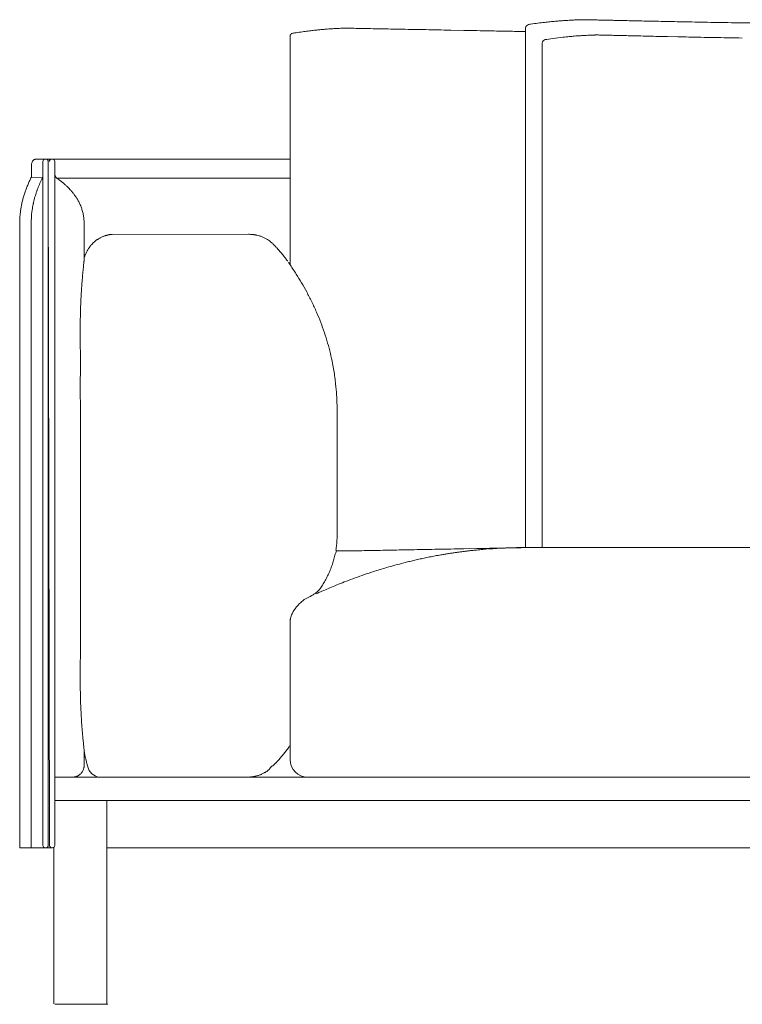
# Model space of a CAD drawing. Units: inches. Extents: x 4020 to 22667, y 2376 to 75557.
# Drawn here: x 4040 to 4656, y 67011 to 67849 of the extents above; entities that cross this region are included whole.
import ezdxf

# ---------------------------------------------------------------- set-up
doc = ezdxf.new("R2010")
doc.units = ezdxf.units.IN
doc.header["$MEASUREMENT"] = 0

msp = doc.modelspace()

# ---------------------------------------------------------------- linework, layer by layer
at = {"lineweight": 13}
for p, q in [((4557.52, 67848.34), (4551.48, 67848.49)), ((4270.17, 67835.24), (4270.17, 67640.48)), ((4307.36, 67841.53), (4306.57, 67841.46)), ((4385.77, 67840.67), (4376, 67840.85)), ((4418.34, 67840.03), (4407.11, 67840.25)), ((4470.68, 67842.13), (4470.68, 67399.55)), ((4531.34, 67836.13), (4532.34, 67836.13)), ((4591.86, 67834.78), (4600.6, 67834.6)), ((4484.85, 67399.84), (4484.85, 67829.27)), ((4049.84, 67725.39), (4049.84, 67715.24)), ((4270.17, 67730.4), (4053.96, 67730.4)), ((4059.64, 67728.41), (4059.64, 67145.91)), ((4065.15, 67145.91), (4064.15, 67728.41)), ((4064.15, 67728.41), (4064.15, 67145.91)), ((4069.66, 67145.91), (4069.66, 67728.41)), ((4049.84, 67715.24), (4049.77, 67715.13)), ((4049.77, 67715.13), (4059.32, 67714.81)), ((4072.29, 67714.28), (4270.17, 67714.28)), ((4080.38, 67706.93), (4079.92, 67707.35)), ((4039.79, 67675.28), (4039.79, 67143.89)), ((4049.63, 67675.25), (4049.63, 67143.74)), ((4094.7, 67644.64), (4094.73, 67675.99)), ((4234.73, 67666.37), (4118.7, 67666.3)), ((4112.17, 67664.99), (4111.42, 67664.74)), ((4118.7, 67666.3), (4118.56, 67666.3)), ((4310.27, 67518.6), (4310.2, 67520.69)), ((4310.27, 67515.97), (4310.27, 67515.19)), ((4310.27, 67515.19), (4310.27, 67512.91)), ((4310.27, 67512.91), (4310.27, 67509.22)), ((4310.27, 67509.22), (4310.27, 67504.25)), ((4310.27, 67504.25), (4310.27, 67498.14)), ((4310.27, 67498.14), (4310.27, 67491.21)), ((4310.27, 67491.21), (4310.27, 67483.69)), ((4310.27, 67483.69), (4310.27, 67475.87)), ((4310.27, 67475.87), (4310.27, 67410.56)), ((4429.35, 67398.74), (4418.37, 67398.52)), ((4470.68, 67399.55), (4971.4, 67399.55)), ((4270.17, 67336.55), (4270.17, 67336.8)), ((4270.17, 67335.98), (4270.17, 67336.55)), ((4270.17, 67334.99), (4270.17, 67335.98)), ((4270.17, 67333.92), (4270.17, 67334.99)), ((4270.17, 67332.82), (4270.17, 67333.92)), ((4270.17, 67331.65), (4270.17, 67332.82)), ((4270.17, 67330.41), (4270.17, 67331.65)), ((4270.17, 67329.09), (4270.17, 67330.41)), ((4270.17, 67327.71), (4270.17, 67329.09)), ((4270.17, 67327.32), (4270.17, 67327.71)), ((4270.17, 67326.96), (4270.17, 67327.32)), ((4270.17, 67326.22), (4270.17, 67326.96)), ((4270.17, 67324.62), (4270.17, 67326.22)), ((4270.17, 67322.95), (4270.17, 67324.62)), ((4270.17, 67321.17), (4270.17, 67322.95)), ((4270.17, 67320.25), (4270.17, 67321.17)), ((4270.17, 67319.25), (4270.17, 67320.25)), ((4270.17, 67318.26), (4270.17, 67319.25)), ((4270.17, 67318.01), (4270.17, 67318.26)), ((4270.17, 67317.73), (4270.17, 67318.01)), ((4270.17, 67317.23), (4270.17, 67317.73)), ((4270.17, 67316.13), (4270.17, 67317.23)), ((4270.17, 67315.03), (4270.17, 67316.13)), ((4270.17, 67313.89), (4270.17, 67315.03)), ((4270.17, 67312.68), (4270.17, 67313.89)), ((4270.17, 67311.48), (4270.17, 67312.68)), ((4270.17, 67311.16), (4270.17, 67311.48)), ((4270.17, 67310.84), (4270.17, 67311.16)), ((4270.17, 67310.2), (4270.17, 67310.84)), ((4270.17, 67308.92), (4270.17, 67310.2)), ((4270.17, 67307.61), (4270.17, 67308.92)), ((4270.17, 67306.26), (4270.17, 67307.61)), ((4270.17, 67304.94), (4270.17, 67306.26)), ((4270.17, 67219.1), (4270.17, 67304.94)), ((4094.73, 67226.46), (4094.73, 67214.1)), ((4268.57, 67228.84), (4269.04, 67229.48)), ((4259.77, 67217.86), (4259.94, 67218.04)), ((4260.09, 67218.22), (4260.16, 67218.29)), ((4260.16, 67218.29), (4260.19, 67218.36)), ((4262.39, 67220.95), (4262.64, 67221.27)), ((4262.64, 67221.27), (4262.89, 67221.59)), ((4073.81, 67204.05), (4069.66, 67204.05)), ((5172.48, 67204.05), (4073.81, 67204.05)), ((4071.68, 67184.02), (4069.66, 67184.02)), ((5172.48, 67184.02), (4071.68, 67184.02)), ((4114.02, 67010.86), (4114.02, 67184.06)), ((4039.79, 67143.89), (4067.63, 67143.89)), ((4068.98, 67144.18), (4068.98, 67010.86)), ((5172.48, 67143.89), (4114.16, 67143.89)), ((4069.71, 67010.57), (4115.02, 67010.57))]:
    msp.add_line(p, q, dxfattribs=at)
for centre, radius, start, end in [((4514.74, 67609.15), 239.37, 95.46975, 96.67516), ((4632.17, 66270.2), 1583.48, 94.78475, 94.92145), ((4589.59, 66587.32), 1264.02, 93.92152, 94.0603), ((4507.65, 67791.91), 56.65, 92.07644, 94.55912), ((4509.66, 67801.31), 47.39, 92.12308, 94.91983), ((4512.81, 67826.92), 21.99, 90.5644, 94.64072), ((4579.38, 66311.57), 1538.8, 92.30499, 92.4016), ((4524.1, 67876.42), 27.3, 267.01694, 270.59608), ((4527.77, 67827.1), 21.92, 86.68599, 90.58616), ((4543.06, 67944.66), 95.97, 267.77253, 269.68141), ((4562.2, 67232.26), 615.84, 88.36695, 89.12048), ((4569.76, 67133.78), 714.13, 88.49161, 89.19839), ((4578.23, 67086.35), 761.39, 88.53894, 89.22323), ((4618.66, 68729.97), 882.73, 268.63604, 269.26545), ((5608.49, 115987.21), 48150.3, 268.80861, 268.820868), ((5746.54, 125516.13), 57680.08, 268.8785558, 268.8894234), ((4615.11, 66596.12), 1250.85, 88.85422, 89.38298), ((6210.26, 208256.2), 140418.31, 269.3643002, 269.3695463), ((4314.49, 67612.71), 228.64, 97.28028, 98.51125), ((4307.83, 67737.78), 103.53, 93.99925, 95.83388), ((4236.68, 68645.86), 807.33, 274.5419, 274.72903), ((4245.05, 68966.55), 1126.77, 272.95978, 273.12977), ((4313.94, 67789.95), 51.86, 92.17087, 94.76559), ((4315.2, 67769.75), 72.1, 90.36772, 92.56988), ((4318.68, 67735), 106.92, 90.3018, 92.1103), ((4344.82, 68349.19), 507.67, 268.48463, 269.3225), ((4356.52, 68468), 626.68, 268.38115, 269.12813), ((4336.54, 67089.24), 752.21, 88.52242, 89.20424), ((5236.88, 115501.83), 47668.76, 268.941081, 268.952694), ((4387.86, 68840.45), 999.67, 268.72411, 269.32059), ((3381.18, 18697.97), 49152.97, 88.81681, 88.8289), ((3285.92, -2711.49), 70560.61, 89.0714842, 89.0804251), ((3354.61, 13474.84), 54375.64, 88.856171, 88.867475), ((6502.88, 173641.36), 105821.83, 268.8916491, 268.8996305), ((4600.88, 67043.62), 796.67, 97.08263, 97.69819), ((4536.29, 67556.19), 280.05, 95.78092, 96.89947), ((4676.19, 65876.07), 1965.94, 94.78271, 94.90529), ((4519.62, 67778.91), 56.65, 92.07644, 94.55912), ((4521.35, 67795.59), 40.11, 92.47049, 95.41988), ((4557.84, 67140.87), 695.85, 92.98449, 93.14848), ((4526.05, 67802.62), 33.33, 90.54191, 93.78025), ((4540.97, 67908.05), 72.1, 267.43012, 269.63228), ((4544.37, 67938.37), 102.5, 267.84116, 269.66811), ((4678.77, 72539.13), 4705.18, 268.35592, 268.40178), ((4714.57, 74323.08), 6489.46, 268.525136, 268.562147), ((4241.28, 54773.75), 13065.63, 88.590045, 88.615593), ((4582.19, 68304.33), 469.23, 268.40956, 269.26403), ((4592.56, 68372.41), 537.53, 268.25201, 269.05854), ((4601.35, 68455.96), 621.25, 268.37408, 269.12432), ((3786.02, 31924.21), 35919.62, 88.685647, 88.70055), ((3480.42, 8463.75), 59381.37, 88.8894228, 88.9000818), ((4630.9, 66808.7), 1033.49, 97.60329, 97.98086), ((4614.13, 66559.55), 1274.53, 88.69725, 89.22579), ((4628.3, 66362.19), 1471.63, 88.93955, 89.42354), ((4053.71, 67726.1), 3.78, 153.02785, 167.3744), ((4053.75, 67727.41), 2.95, 98.38633, 113.50446), ((4061.63, 67728.42), 1.99, 89.90564, 180.09436), ((4067.13, 67728.42), 1.99, 89.90564, 180.09436), ((3952.46, 67761.4), 107.75, 332.86558, 334.5716), ((4115.37, 67683.6), 64, 155.69357, 160.08754), ((4132.45, 67677.06), 82.26, 153.07176, 156.4363), ((4055.85, 67716.35), 3.8, 336.12957, 3.05501), ((4038.76, 67664.09), 59.72, 52.22666, 54.39389), ((4054.98, 67684.73), 33.47, 48.51902, 52.53606), ((4035.4, 67659.69), 65.22, 48.05483, 50.20036), ((4132.94, 67671.65), 93.76, 160.84328, 163.01208), ((4146.31, 67671.64), 97.21, 162.61887, 165.60084), ((4062.28, 67702.17), 7.78, 155.41799, 164.61579), ((4048.88, 67673.98), 45.58, 42.18308, 47.07763), ((4048.3, 67672.12), 47.26, 40.14401, 43.37659), ((4045.12, 67669.23), 51.56, 37.23003, 40.31832), ((4147.07, 67671.41), 107.57, 168.74672, 170.53518), ((4131.01, 67672.98), 91.52, 163.45455, 165.62302), ((4036.1, 67694.44), 15.39, 346.32927, 351.05086), ((4112.9, 67680.62), 62.62, 165.95823, 168.29177), ((4050.67, 67673.64), 44.46, 29.49822, 33.36092), ((4065.06, 67681.16), 28.24, 24.32335, 30.57864), ((4143.85, 67673.04), 104.17, 172.9492, 174.77629), ((4129.68, 67673.93), 90.01, 170.29547, 172.39944), ((4128.13, 67675.68), 78.5, 172.67615, 180.31679), ((4113.43, 67678.66), 63.56, 168.98107, 173.64622), ((4061.79, 67677.21), 32.73, 10.73937, 16.75872), ((4037.93, 67673.09), 56.94, 6.72374, 10.33779), ((4163.2, 67673.97), 123.41, 177.54198, 179.38934), ((5582.8, 67580.28), 1546.07, 176.20793, 176.32927), ((4235.01, 67637.34), 29.03, 87.11313, 90.54859), ((4247.7, 67813.02), 147.11, 265.62317, 266.20559), ((4133.97, 67626.57), 45.24, 134.62377, 136.94588), ((4076.79, 67692.47), 42.05, 308.93963, 310.00529), ((4109.4, 67656.06), 6.77, 121.65915, 129.4162), ((4236.66, 67648.7), 17.58, 81.56276, 85.75686), ((4236.08, 67639.22), 27.02, 67.61152, 72.97252), ((4234.99, 67637.31), 29.21, 61.88292, 67.05768), ((4237.99, 67641.36), 24.24, 57.94162, 63.61989), ((4236.19, 67638.57), 27.56, 53.6511, 57.85083), ((4241.49, 67644.91), 19.31, 50.13102, 55.17028), ((4140, 67627.62), 49.35, 147.47643, 149.93749), ((4147.61, 67620.65), 59.54, 143.9138, 145.75332), ((4126.27, 67635.3), 33.67, 138.86273, 142.68592), ((4246.68, 67647.17), 14.14, 40.13445, 44.41293), ((4265.28, 67661.11), 9.02, 217.56943, 224.44875), ((4250.97, 67647.12), 10.98, 36.50756, 39.80689), ((4083.49, 67648.65), 11.55, 346.64427, 349.16621), ((4112.13, 67641.68), 17.94, 162.11669, 164.48483), ((3982.39, 67687.42), 119.62, 340.67249, 341.14053), ((5904.01, 67484.17), 1816.59, 175.30217, 175.42691), ((4030.08, 67643.94), 64.23, 352.58267, 354.90927), ((4141.49, 67634.67), 47.57, 172.72365, 175.69076), ((4078.11, 67507.35), 233.67, 32.38885, 33.50958), ((4416.37, 67600.49), 324.45, 175.66736, 176.70449), ((4245.36, 67613.52), 152.95, 174.18811, 175.69739), ((4061.35, 67496.12), 253.84, 30.55682, 32.50362), ((4036.59, 67484.08), 281.29, 28.26615, 30.10568), ((4404.88, 67597.45), 313.18, 176.0297, 177.11671), ((4077.79, 67505.64), 234.8, 26.08285, 28.39306), ((4420.3, 67593.8), 328.77, 176.61643, 178.09109), ((4111.45, 67522.07), 197.34, 23.27984, 26.0945), ((4432.74, 67591.96), 341.27, 177.85216, 179.28364), ((4116.71, 67522.8), 192.23, 20.85159, 23.70021), ((4449.67, 67588.95), 358.24, 178.83552, 180.23287), ((4059.1, 67501.1), 253.78, 18.71377, 20.80115), ((4117.08, 67520.85), 192.53, 15.94707, 18.68171), ((-2373.53, 67556.86), 6465.01, 359.883703, 0.116297), ((4064.85, 67506.83), 246.61, 13.62891, 15.74446), ((4097.7, 67514.8), 212.81, 11.27783, 13.62808), ((4128.54, 67522.09), 181.14, 8.97547, 10.92578), ((4199.33, 67530.88), 109.87, 7.13104, 10.20374), ((4158.8, 67523.69), 150.99, 5.78472, 7.92943), ((4112.19, 67516.85), 198.06, 3.71441, 6.39621), ((4290.87, 67528.02), 19.04, 0.59909, 4.98632), ((4249.48, 67410.32), 60.79, 356.0755, 0.22928), ((4248.65, 67407.98), 61.44, 350.07424, 354.18761), ((4265.08, 67407.57), 45.07, 352.57987, 358.19883), ((5400.77, 18255.43), 49152.97, 91.1711, 91.18319), ((4419.59, 66292.88), 1105.5, 90.64655, 91.21354), ((5602.76, 4526.02), 62883.66, 91.0792035, 91.0894629), ((3354.61, 121763.75), 54375.64, 271.132525, 271.143829), ((4437.37, 67353.34), 44.75, 93.90808, 97.19787), ((4455.02, 67171.09), 227.84, 94.58536, 95.21282), ((4416.2, 67495.99), 99.93, 281.89731, 283.81887), ((4464.92, 67143.19), 256.26, 91.36411, 92.53206), ((4424, 69438.97), 2039.95, 270.89734, 271.31138), ((4469.18, 67099.99), 299.57, 90.90092, 91.98128), ((4469.64, 67039.06), 360.5, 89.8335, 90.8213), ((4160.78, 67428.57), 151.78, 344.79271, 346.46729), ((4257.9, 67412.34), 54.01, 339.0814, 343.41908), ((4360.93, 68482.71), 1087, 267.29655, 267.41836), ((4318.71, 67515.08), 118.4, 269.7136, 271.43227), ((4321.16, 67484.34), 87.63, 270.33344, 272.331), ((4344.82, 66889.4), 507.67, 90.6775, 91.51537), ((4336.54, 68149.35), 752.21, 270.79576, 271.47758), ((4344.36, 68289.99), 892.68, 270.74305, 271.36317), ((4186.38, 68236.28), 868.5, 282.57544, 282.87327), ((4397.25, 66495.76), 902.23, 90.72657, 91.34914), ((4171.88, 68441.65), 1072.33, 281.4323, 281.68796), ((4383.72, 67438.42), 47.05, 279.50456, 282.45674), ((4366.87, 67552.55), 162.32, 279.57518, 280.44078), ((4369.28, 67552.97), 162.32, 279.57518, 280.44078), ((4437.84, 67177.92), 218.94, 99.43187, 100.29974), ((4351.1, 67719.75), 329.79, 278.87173, 279.45296), ((4429.46, 67244.92), 151.46, 97.92913, 99.19265), ((4370.33, 67662.95), 270.72, 278.11924, 278.7347), ((4425.46, 67301.99), 94.42, 96.74888, 98.53194), ((4426.68, 67314.92), 81.76, 96.61087, 98.66995), ((4434.78, 67312.32), 85.32, 95.78016, 97.79779), ((4455.75, 67102.56), 296.13, 95.15043, 95.73023), ((4435.2, 67348.23), 49.63, 93.97396, 96.98077), ((4255.88, 67401.02), 52.69, 336.97593, 341.80468), ((4251.98, 67403.79), 57.28, 340.39362, 344.78777), ((4453.13, 67034.86), 361.97, 106.15402, 107.11622), ((4501.89, 66871.58), 532.38, 105.51012, 106.30499), ((4514.91, 66806.31), 598.77, 104.2886, 105.04033), ((4411.5, 67217.83), 174.46, 103.33894, 104.73355), ((4195.77, 68116.82), 750.05, 283.52974, 283.86202), ((4228.3, 67412.04), 82.45, 331.27895, 334.35883), ((4661.02, 66472.64), 961.52, 110.54252, 111.00199), ((4503.84, 66880.95), 524.04, 109.19202, 110.11562), ((4644.67, 66427.5), 998.82, 107.3632, 107.68793), ((4216.54, 67418.23), 95.72, 326.13424, 328.78225), ((4248.95, 67399.82), 58.47, 327.75815, 332.06248), ((4368.87, 67207.89), 170.23, 112.35748, 114.23165), ((4414.12, 67105.95), 281.72, 111.70831, 112.98122), ((4496.47, 66909.47), 494.75, 111.34224, 112.15257), ((4365.29, 67206.74), 169.84, 112.97129, 114.34471), ((-8008.42, 67329.71), 12099.93, 359.914991, 0.085009), ((4295.54, 67332.59), 25.84, 142.7501, 146.70506), ((4321.28, 67307.45), 61.79, 134.06464, 136.88238), ((4311.45, 67318.31), 47.16, 132.3327, 134.65243), ((4304.84, 67325.42), 37.45, 129.52646, 132.18429), ((4296.13, 67335.99), 23.76, 125.7543, 129.54095), ((4303.1, 67331.31), 33.5, 165.72353, 167.28501), ((4277.59, 67337.9), 7.16, 159.65332, 166.49166), ((4285.03, 67336.5), 14.67, 158.49417, 164.63593), ((4308.86, 67326.5), 40.51, 155.05479, 157.68645), ((4290.27, 67335.75), 19.7, 145.96423, 151.75782), ((-448985.26, 68638.25), 453078.7, 359.8292266, 359.8307401), ((5428, 67289.77), 1336.58, 180.0835, 180.59656), ((4590.06, 67284.34), 498.64, 181.8162, 182.6534), ((4586.24, 67284.28), 494.81, 182.66642, 183.50656), ((10890.26, 67726.3), 6814.29, 183.974239, 184.034107), ((6939.95, 67474.63), 2856.19, 184.57287, 184.71368), ((5127.55, 67339.43), 1038.91, 185.49672, 185.67777), ((4562.14, 67282.42), 470.64, 185.58095, 185.9677), ((4158, 67238.16), 64.11, 184.18205, 186.8289), ((4251.58, 67242.31), 21.67, 323.66767, 327.31528), ((4161.39, 67233.77), 67.04, 184.0721, 185.19883), ((4327.32, 67261.45), 235.2, 188.55576, 189.54569), ((4144.39, 67232.86), 50.11, 191.99304, 195.42089), ((4262.06, 67226.22), 3.59, 315.0467, 326.76558), ((4368.38, 67282.66), 279.5, 193.57774, 194.1251), ((4213.43, 67242.57), 119.46, 193.61486, 194.45763), ((4263.92, 67216.11), 4.27, 134.18574, 141.26688), ((4285.22, 67219.09), 15.05, 179.94071, 269.9158), ((4090.08, 67211.57), 4.09, 327.43828, 347.82397), ((4109.39, 67215.99), 12.1, 228.27324, 260.74835), ((4254.43, 67162.74), 44.22, 105.44653, 106.93188), ((4238.36, 67220.67), 15.89, 285.63989, 290.21595), ((4219.67, 67257.55), 57.45, 298.50764, 299.60156), ((4078.71, 67240.86), 37.46, 282.26984, 283.7194), ((4240.79, 67184.29), 20.26, 99.14121, 100.87475), ((4061.63, 67145.91), 1.99, 179.90564, 270.09436), ((4067.4, 67146.14), 2.26, 185.84878, 276.03749)]:
    msp.add_arc(centre, radius, start, end, dxfattribs=at)
for points in [[(4473.42, 67845.11), (4472.21, 67844.54), (4470.97, 67843.44), (4470.68, 67842.13)], [(4475.3, 67845.4), (4474.66, 67845.29), (4474.06, 67845.22), (4473.42, 67845.11)], [(4481.37, 67846.21), (4479.35, 67845.93), (4477.33, 67845.68), (4475.3, 67845.4)], [(4486.91, 67846.89), (4485.07, 67846.68), (4483.22, 67846.43), (4481.37, 67846.21)], [(4496.33, 67847.85), (4494.83, 67847.71), (4493.38, 67847.6), (4491.92, 67847.42)], [(4509.79, 67848.77), (4509.18, 67848.74), (4508.51, 67848.7), (4507.9, 67848.66)], [(4511.03, 67848.84), (4510.6, 67848.81), (4510.18, 67848.81), (4509.79, 67848.77)], [(4514.9, 67849.02), (4514.12, 67848.98), (4513.37, 67848.95), (4512.59, 67848.91)], [(4520.23, 67849.16), (4519.3, 67849.16), (4518.42, 67849.13), (4517.49, 67849.13)], [(4522.68, 67849.16), (4521.86, 67849.16), (4521.04, 67849.16), (4520.23, 67849.16)], [(4525.98, 67849.06), (4525.45, 67849.09), (4524.91, 67849.09), (4524.38, 67849.13)], [(4527.54, 67849.02), (4527.01, 67849.06), (4526.51, 67849.06), (4525.98, 67849.06)], [(4530.46, 67848.95), (4529.96, 67848.98), (4529.5, 67848.98), (4529.03, 67848.98)], [(4531.8, 67848.91), (4531.38, 67848.95), (4530.92, 67848.95), (4530.46, 67848.95)], [(4534.15, 67848.88), (4533.37, 67848.88), (4532.59, 67848.91), (4531.8, 67848.91)], [(4536.53, 67848.81), (4535.75, 67848.84), (4534.93, 67848.84), (4534.15, 67848.88)], [(4539.33, 67848.77), (4538.37, 67848.77), (4537.45, 67848.81), (4536.53, 67848.81)], [(4546.15, 67848.59), (4544.94, 67848.63), (4543.74, 67848.66), (4542.53, 67848.7)], [(4551.48, 67848.49), (4549.7, 67848.52), (4547.93, 67848.56), (4546.15, 67848.59)], [(4564.23, 67848.2), (4561.99, 67848.24), (4559.75, 67848.31), (4557.52, 67848.34)], [(4571.65, 67848.03), (4569.17, 67848.1), (4566.71, 67848.13), (4564.23, 67848.2)], [(4652.34, 67846.53), (4648.26, 67846.6), (4644.21, 67846.64), (4640.12, 67846.71)], [(4270.53, 67836.27), (4270.38, 67836.06), (4270.21, 67835.81), (4270.17, 67835.24)], [(4272.44, 67837.62), (4271.41, 67837.19), (4271.1, 67837.19), (4270.53, 67836.27)], [(4275.36, 67838.08), (4274.4, 67837.94), (4273.4, 67837.76), (4272.44, 67837.62)], [(4280.65, 67838.83), (4278.87, 67838.61), (4277.13, 67838.33), (4275.36, 67838.08)], [(4289.95, 67840.03), (4288.46, 67839.89), (4287.01, 67839.68), (4285.51, 67839.5)], [(4293.86, 67840.46), (4292.55, 67840.32), (4291.27, 67840.18), (4289.95, 67840.03)], [(4297.3, 67840.78), (4296.13, 67840.67), (4295.03, 67840.6), (4293.86, 67840.46)], [(4306.57, 67841.46), (4306.11, 67841.46), (4305.65, 67841.42), (4305.19, 67841.38)], [(4307.99, 67841.56), (4307.78, 67841.53), (4307.57, 67841.53), (4307.36, 67841.53)], [(4309.63, 67841.63), (4309.1, 67841.63), (4308.56, 67841.6), (4307.99, 67841.56)], [(4321.67, 67841.88), (4320.5, 67841.88), (4319.29, 67841.92), (4318.12, 67841.92)], [(4324.72, 67841.81), (4323.69, 67841.85), (4322.7, 67841.85), (4321.67, 67841.88)], [(4331.4, 67841.7), (4329.16, 67841.74), (4326.96, 67841.77), (4324.72, 67841.81)], [(4407.11, 67840.25), (4403.46, 67840.32), (4399.8, 67840.39), (4396.14, 67840.46)], [(4455.95, 67839.32), (4450.65, 67839.43), (4445.36, 67839.54), (4440.07, 67839.64)], [(4512.27, 67835.17), (4513.23, 67835.24), (4514.15, 67835.31), (4515.11, 67835.38)], [(4521.61, 67835.77), (4522.36, 67835.81), (4523.1, 67835.84), (4523.85, 67835.88)], [(4525.73, 67835.95), (4526.19, 67835.99), (4526.66, 67836.02), (4527.12, 67836.02)], [(4527.12, 67836.02), (4527.4, 67836.06), (4527.68, 67836.06), (4527.93, 67836.06)], [(4527.93, 67836.06), (4528.61, 67836.06), (4529.28, 67836.09), (4529.96, 67836.09)], [(4529.96, 67836.09), (4530.17, 67836.13), (4530.35, 67836.13), (4530.56, 67836.13)], [(4530.56, 67836.13), (4530.81, 67836.13), (4531.06, 67836.13), (4531.34, 67836.13)], [(4532.34, 67836.13), (4532.8, 67836.13), (4533.26, 67836.13), (4533.72, 67836.09)], [(4533.72, 67836.09), (4534.04, 67836.09), (4534.36, 67836.09), (4534.72, 67836.09)], [(4534.72, 67836.09), (4535.04, 67836.06), (4535.36, 67836.06), (4535.64, 67836.06)], [(4535.64, 67836.06), (4535.96, 67836.06), (4536.31, 67836.06), (4536.63, 67836.02)], [(4536.63, 67836.02), (4537.03, 67836.02), (4537.34, 67836.02), (4537.74, 67836.02)], [(4551.73, 67835.67), (4553.47, 67835.63), (4555.21, 67835.6), (4556.95, 67835.56)], [(4562.77, 67835.42), (4564.9, 67835.38), (4567.03, 67835.31), (4569.17, 67835.28)], [(4609.94, 67834.39), (4613.38, 67834.32), (4616.86, 67834.25), (4620.31, 67834.17)], [(4487.41, 67832.19), (4486.28, 67831.65), (4485.1, 67830.59), (4484.85, 67829.27)], [(4050.02, 67726.92), (4049.95, 67726.64), (4049.88, 67726.32), (4049.84, 67726)], [(4049.84, 67726), (4049.84, 67725.79), (4049.84, 67725.61), (4049.84, 67725.39)], [(4050.77, 67728.56), (4050.59, 67728.34), (4050.45, 67728.06), (4050.34, 67727.81)], [(4051.26, 67729.23), (4051.08, 67729.02), (4050.91, 67728.8), (4050.77, 67728.56)], [(4051.9, 67729.73), (4051.69, 67729.59), (4051.48, 67729.41), (4051.26, 67729.23)], [(4052.58, 67730.12), (4052.33, 67730.01), (4052.11, 67729.91), (4051.9, 67729.73)], [(4053.96, 67730.4), (4053.75, 67730.4), (4053.54, 67730.37), (4053.32, 67730.33)], [(4064.15, 67728.41), (4064.15, 67729.51), (4063.23, 67730.4), (4062.13, 67730.4)], [(4069.66, 67728.41), (4069.66, 67729.51), (4068.77, 67730.4), (4067.63, 67730.4)], [(4069.69, 67717.55), (4069.66, 67717.72), (4069.66, 67717.87), (4069.66, 67718.01)], [(4069.73, 67717.12), (4069.69, 67717.26), (4069.69, 67717.4), (4069.69, 67717.55)], [(4069.77, 67716.87), (4069.77, 67716.94), (4069.77, 67717.01), (4069.73, 67717.12)], [(4069.8, 67716.76), (4069.8, 67716.8), (4069.8, 67716.84), (4069.77, 67716.87)], [(4069.84, 67716.66), (4069.84, 67716.69), (4069.84, 67716.73), (4069.8, 67716.76)], [(4069.98, 67716.27), (4069.91, 67716.37), (4069.87, 67716.52), (4069.84, 67716.66)], [(4046.97, 67709.16), (4046.5, 67708.06), (4046.01, 67706.93), (4045.58, 67705.79)], [(4048.35, 67712.25), (4047.89, 67711.22), (4047.43, 67710.19), (4046.97, 67709.16)], [(4070.16, 67715.88), (4070.08, 67716.02), (4070.01, 67716.13), (4069.98, 67716.27)], [(4070.19, 67715.77), (4070.16, 67715.81), (4070.16, 67715.84), (4070.16, 67715.88)], [(4070.23, 67715.7), (4070.23, 67715.73), (4070.19, 67715.73), (4070.19, 67715.77)], [(4070.33, 67715.52), (4070.3, 67715.59), (4070.26, 67715.63), (4070.23, 67715.7)], [(4070.44, 67715.38), (4070.4, 67715.42), (4070.37, 67715.49), (4070.33, 67715.52)], [(4070.51, 67715.24), (4070.48, 67715.27), (4070.44, 67715.31), (4070.44, 67715.38)], [(4070.58, 67715.1), (4070.55, 67715.13), (4070.55, 67715.2), (4070.51, 67715.24)], [(4070.69, 67714.95), (4070.65, 67715.02), (4070.62, 67715.06), (4070.58, 67715.1)], [(4070.9, 67714.71), (4070.83, 67714.81), (4070.76, 67714.88), (4070.69, 67714.95)], [(4071.15, 67714.42), (4071.08, 67714.53), (4071.01, 67714.6), (4070.9, 67714.71)], [(4071.47, 67714.17), (4071.36, 67714.24), (4071.26, 67714.35), (4071.15, 67714.42)], [(4071.79, 67713.92), (4071.68, 67713.99), (4071.58, 67714.1), (4071.47, 67714.17)], [(4073.53, 67712.65), (4072.96, 67713.07), (4072.36, 67713.5), (4071.79, 67713.92)], [(4045.58, 67705.79), (4045.15, 67704.65), (4044.73, 67703.55), (4044.37, 67702.42)], [(4054.35, 67703.06), (4054.07, 67702.28), (4053.82, 67701.49), (4053.54, 67700.68)], [(4054.57, 67703.66), (4054.49, 67703.45), (4054.42, 67703.27), (4054.35, 67703.06)], [(4054.78, 67704.23), (4054.71, 67704.05), (4054.64, 67703.84), (4054.57, 67703.66)], [(4079.92, 67707.35), (4079.6, 67707.64), (4079.32, 67707.92), (4079, 67708.21)], [(4080.81, 67706.47), (4080.7, 67706.61), (4080.53, 67706.75), (4080.38, 67706.93)], [(4087.81, 67698.08), (4087.31, 67698.9), (4086.74, 67699.65), (4086.17, 67700.43)], [(4042.35, 67695.7), (4042.1, 67694.6), (4041.82, 67693.5), (4041.57, 67692.4)], [(4051.44, 67692.69), (4051.4, 67692.47), (4051.33, 67692.26), (4051.3, 67692.05)], [(4051.58, 67693.33), (4051.51, 67693.11), (4051.48, 67692.9), (4051.44, 67692.69)], [(4091.46, 67691.34), (4091.25, 67691.83), (4091.04, 67692.33), (4090.79, 67692.79)], [(4091.64, 67690.98), (4091.57, 67691.09), (4091.54, 67691.23), (4091.46, 67691.34)], [(4091.78, 67690.59), (4091.75, 67690.73), (4091.68, 67690.84), (4091.64, 67690.98)], [(4092.07, 67689.81), (4091.96, 67690.09), (4091.89, 67690.34), (4091.78, 67690.59)], [(4093.13, 67686.65), (4092.81, 67687.75), (4092.49, 67688.82), (4092.07, 67689.81)], [(4039.83, 67675.96), (4039.79, 67675.71), (4039.79, 67675.5), (4039.79, 67675.25)], [(4094.66, 67677.91), (4094.59, 67678.52), (4094.55, 67679.16), (4094.48, 67679.76)], [(4094.7, 67676.95), (4094.7, 67677.27), (4094.66, 67677.59), (4094.66, 67677.91)], [(4094.7, 67676.49), (4094.7, 67676.63), (4094.7, 67676.81), (4094.7, 67676.95)], [(4094.73, 67675.99), (4094.73, 67676.17), (4094.73, 67676.31), (4094.7, 67676.49)], [(4103.22, 67659.76), (4102.9, 67659.45), (4102.51, 67659.13), (4102.19, 67658.77)], [(4104.43, 67660.76), (4104.21, 67660.58), (4104, 67660.44), (4103.82, 67660.26)], [(4105.1, 67661.29), (4104.85, 67661.11), (4104.6, 67660.94), (4104.43, 67660.76)], [(4106.66, 67662.36), (4106.38, 67662.18), (4106.1, 67662), (4105.85, 67661.82)], [(4107.52, 67662.89), (4107.23, 67662.71), (4106.95, 67662.53), (4106.66, 67662.36)], [(4108.48, 67663.42), (4108.16, 67663.28), (4107.87, 67663.1), (4107.52, 67662.89)], [(4109.54, 67663.96), (4109.19, 67663.78), (4108.87, 67663.64), (4108.48, 67663.42)], [(4110.57, 67664.42), (4110.22, 67664.24), (4109.86, 67664.1), (4109.54, 67663.96)], [(4111.42, 67664.74), (4111.14, 67664.63), (4110.86, 67664.52), (4110.57, 67664.42)], [(4112.49, 67665.09), (4112.38, 67665.06), (4112.28, 67665.02), (4112.17, 67664.99)], [(4112.74, 67665.2), (4112.63, 67665.16), (4112.56, 67665.13), (4112.49, 67665.09)], [(4112.95, 67665.27), (4112.88, 67665.23), (4112.81, 67665.2), (4112.74, 67665.2)], [(4113.13, 67665.3), (4113.09, 67665.3), (4113.02, 67665.27), (4112.95, 67665.27)], [(4113.52, 67665.41), (4113.41, 67665.41), (4113.34, 67665.38), (4113.13, 67665.3)], [(4113.91, 67665.55), (4113.8, 67665.52), (4113.66, 67665.48), (4113.52, 67665.41)], [(4114.34, 67665.66), (4114.19, 67665.62), (4114.09, 67665.59), (4113.91, 67665.55)], [(4114.8, 67665.77), (4114.66, 67665.73), (4114.48, 67665.7), (4114.34, 67665.66)], [(4115.26, 67665.87), (4115.12, 67665.84), (4114.94, 67665.8), (4114.8, 67665.77)], [(4115.79, 67665.98), (4115.61, 67665.94), (4115.44, 67665.91), (4115.26, 67665.87)], [(4116.36, 67666.09), (4116.18, 67666.05), (4115.97, 67666.02), (4115.79, 67665.98)], [(4117, 67666.16), (4116.79, 67666.16), (4116.57, 67666.12), (4116.36, 67666.09)], [(4117.74, 67666.23), (4117.5, 67666.23), (4117.25, 67666.19), (4117, 67666.16)], [(4118.56, 67666.3), (4118.28, 67666.3), (4117.99, 67666.26), (4117.74, 67666.23)], [(4240.06, 67665.98), (4239.77, 67666.02), (4239.52, 67666.05), (4239.24, 67666.09)], [(4240.8, 67665.87), (4240.55, 67665.91), (4240.3, 67665.94), (4240.06, 67665.98)], [(4241.12, 67665.8), (4241.01, 67665.8), (4240.91, 67665.84), (4240.8, 67665.87)], [(4241.37, 67665.73), (4241.3, 67665.77), (4241.19, 67665.77), (4241.12, 67665.8)], [(4241.9, 67665.62), (4241.72, 67665.66), (4241.55, 67665.7), (4241.37, 67665.73)], [(4244, 67665.06), (4243.32, 67665.27), (4242.61, 67665.48), (4241.9, 67665.62)], [(4254.94, 67658.84), (4254.62, 67659.13), (4254.26, 67659.41), (4253.87, 67659.73)], [(4255.75, 67658.06), (4255.54, 67658.31), (4255.26, 67658.56), (4254.94, 67658.84)], [(4256.36, 67657.49), (4256.18, 67657.63), (4256, 67657.85), (4255.75, 67658.06)], [(4096.05, 67649.82), (4095.87, 67649.39), (4095.69, 67649.04), (4095.58, 67648.76)], [(4096.65, 67651.1), (4096.4, 67650.67), (4096.22, 67650.21), (4096.05, 67649.82)], [(4097.29, 67652.34), (4097.08, 67651.92), (4096.86, 67651.53), (4096.65, 67651.1)], [(4256.78, 67657.07), (4256.64, 67657.21), (4256.53, 67657.31), (4256.36, 67657.49)], [(4258.13, 67655.61), (4257.92, 67655.82), (4257.71, 67656.04), (4257.49, 67656.28)], [(4259.41, 67654.15), (4259.27, 67654.3), (4259.09, 67654.54), (4258.84, 67654.79)], [(4260.19, 67653.23), (4260.05, 67653.41), (4259.94, 67653.51), (4259.8, 67653.66)], [(4260.58, 67652.77), (4260.48, 67652.95), (4260.33, 67653.09), (4260.19, 67653.23)], [(4261.08, 67652.24), (4260.9, 67652.41), (4260.76, 67652.59), (4260.58, 67652.77)], [(4261.47, 67651.77), (4261.33, 67651.92), (4261.22, 67652.09), (4261.08, 67652.24)], [(4261.9, 67651.28), (4261.75, 67651.45), (4261.61, 67651.63), (4261.47, 67651.77)], [(4262.36, 67650.74), (4262.22, 67650.92), (4262.04, 67651.1), (4261.9, 67651.28)], [(4262.86, 67650.18), (4262.68, 67650.39), (4262.54, 67650.57), (4262.36, 67650.74)], [(4263.32, 67649.64), (4263.14, 67649.82), (4263, 67650), (4262.86, 67650.18)], [(4263.74, 67649.11), (4263.6, 67649.29), (4263.46, 67649.47), (4263.32, 67649.64)], [(4094.31, 67640.69), (4094.34, 67641.16), (4094.41, 67641.62), (4094.45, 67642.04)], [(4094.45, 67642.04), (4094.48, 67642.47), (4094.52, 67642.86), (4094.59, 67643.25)], [(4094.59, 67643.25), (4094.59, 67643.5), (4094.63, 67643.78), (4094.66, 67644)], [(4094.66, 67644), (4094.66, 67644.24), (4094.7, 67644.46), (4094.7, 67644.64)], [(4095.26, 67647.83), (4095.19, 67647.62), (4095.12, 67647.44), (4095.05, 67647.19)], [(4264.24, 67648.51), (4264.06, 67648.72), (4263.92, 67648.9), (4263.74, 67649.11)], [(4264.7, 67647.94), (4264.56, 67648.12), (4264.38, 67648.33), (4264.24, 67648.51)], [(4265.16, 67647.37), (4265.02, 67647.55), (4264.88, 67647.76), (4264.7, 67647.94)], [(4265.95, 67646.38), (4265.7, 67646.7), (4265.45, 67647.05), (4265.16, 67647.37)], [(4266.16, 67646.09), (4266.09, 67646.16), (4266.02, 67646.27), (4265.95, 67646.38)], [(4266.37, 67645.81), (4266.3, 67645.91), (4266.23, 67646.02), (4266.16, 67646.09)], [(4266.62, 67645.49), (4266.55, 67645.59), (4266.48, 67645.7), (4266.37, 67645.81)], [(4266.94, 67645.06), (4266.83, 67645.2), (4266.73, 67645.35), (4266.62, 67645.49)], [(4267.26, 67644.6), (4267.19, 67644.78), (4267.05, 67644.92), (4266.94, 67645.06)], [(4267.69, 67644.07), (4267.54, 67644.24), (4267.4, 67644.42), (4267.26, 67644.6)], [(4268.04, 67643.53), (4267.93, 67643.71), (4267.83, 67643.89), (4267.69, 67644.07)], [(4270.49, 67640.05), (4269.89, 67640.91), (4269.32, 67641.76), (4268.72, 67642.61)], [(4093.52, 67632.95), (4093.6, 67633.87), (4093.7, 67634.76), (4093.77, 67635.65)], [(4272.94, 67636.36), (4272.16, 67637.6), (4271.31, 67638.81), (4270.49, 67640.05)], [(4091.43, 67578.72), (4091.43, 67581.67), (4091.43, 67584.58), (4091.43, 67587.49)], [(4091.46, 67569.98), (4091.46, 67572.9), (4091.43, 67575.81), (4091.43, 67578.72)], [(4091.5, 67491.21), (4091.5, 67508.72), (4091.46, 67526.23), (4091.46, 67543.74)], [(4310.02, 67526.76), (4309.98, 67527.26), (4309.95, 67527.72), (4309.91, 67528.22)], [(4310.09, 67525.31), (4310.05, 67525.81), (4310.02, 67526.27), (4310.02, 67526.76)], [(4310.13, 67523.82), (4310.13, 67524.31), (4310.09, 67524.81), (4310.09, 67525.31)], [(4310.16, 67522.32), (4310.16, 67522.82), (4310.13, 67523.32), (4310.13, 67523.82)], [(4310.2, 67520.69), (4310.2, 67521.26), (4310.2, 67521.79), (4310.16, 67522.32)], [(4310.27, 67515.97), (4310.27, 67516.86), (4310.27, 67517.74), (4310.27, 67518.6)], [(4091.5, 67419.44), (4091.5, 67443.38), (4091.5, 67467.31), (4091.5, 67491.21)], [(4091.5, 67347.67), (4091.5, 67371.6), (4091.5, 67395.5), (4091.5, 67419.44)], [(4441.74, 67398.56), (4440.89, 67398.49), (4440.07, 67398.45), (4439.29, 67398.38)], [(4455.95, 67399.27), (4450.65, 67399.16), (4445.36, 67399.06), (4440.07, 67398.95)], [(4444.12, 67398.7), (4443.3, 67398.66), (4442.49, 67398.59), (4441.74, 67398.56)], [(4446.46, 67398.88), (4445.68, 67398.81), (4444.9, 67398.77), (4444.12, 67398.7)], [(4448.81, 67398.98), (4448.03, 67398.95), (4447.25, 67398.91), (4446.46, 67398.88)], [(4453.6, 67399.2), (4452, 67399.16), (4450.41, 67399.06), (4448.81, 67398.98)], [(4309.66, 67396.92), (4309.45, 67396.96), (4309.31, 67396.96), (4309.13, 67396.96)], [(4314.74, 67396.71), (4313.82, 67396.75), (4312.9, 67396.78), (4311.97, 67396.82)], [(4318.12, 67396.68), (4316.98, 67396.68), (4315.88, 67396.71), (4314.74, 67396.71)], [(4331.4, 67396.89), (4329.16, 67396.85), (4326.96, 67396.82), (4324.72, 67396.78)], [(4346.99, 67397.21), (4344.25, 67397.14), (4341.56, 67397.1), (4338.82, 67397.03)], [(4376, 67397.74), (4372.52, 67397.67), (4369.08, 67397.63), (4365.6, 67397.56)], [(4384.42, 67390.6), (4382.89, 67390.28), (4381.4, 67389.93), (4379.87, 67389.61)], [(4391.49, 67392.02), (4390.71, 67391.88), (4389.93, 67391.7), (4389.11, 67391.56)], [(4420.22, 67396.53), (4419.22, 67396.39), (4418.27, 67396.29), (4417.27, 67396.14)], [(4423.2, 67396.85), (4422.21, 67396.75), (4421.21, 67396.64), (4420.22, 67396.53)], [(4302.63, 67376.36), (4303.24, 67377.71), (4303.84, 67379.03), (4304.37, 67380.41)], [(4336.19, 67377.46), (4334.67, 67376.93), (4333.1, 67376.4), (4331.58, 67375.86)], [(4341.2, 67379.1), (4339.53, 67378.56), (4337.86, 67378), (4336.19, 67377.46)], [(4291.84, 67360.63), (4294.29, 67362.51), (4295.17, 67363.68), (4296.03, 67364.89)], [(4283.35, 67355.91), (4290.06, 67359.28), (4291.02, 67359.99), (4291.84, 67360.63)], [(4295.28, 67361.48), (4294.32, 67361.06), (4293.4, 67360.63), (4292.44, 67360.2)], [(4276, 67349.44), (4275.64, 67349.09), (4275.32, 67348.66), (4274.97, 67348.23)], [(4276.17, 67349.69), (4276.1, 67349.58), (4276.07, 67349.51), (4276, 67349.44)], [(4282.25, 67355.27), (4282.67, 67355.51), (4282.99, 67355.73), (4283.35, 67355.91)], [(4272.91, 67345.07), (4272.62, 67344.61), (4272.37, 67344.11), (4272.12, 67343.58)], [(4270.24, 67337.72), (4270.21, 67337.4), (4270.17, 67337.08), (4270.17, 67336.8)], [(4270.42, 67338.68), (4270.35, 67338.36), (4270.28, 67338.04), (4270.24, 67337.72)], [(4091.46, 67299.79), (4091.46, 67303.77), (4091.5, 67307.78), (4091.5, 67311.76)], [(4091.68, 67268.54), (4091.61, 67270.99), (4091.57, 67273.41), (4091.5, 67275.86)], [(4094.52, 67229.01), (4094.45, 67229.48), (4094.41, 67230.01), (4094.34, 67230.54)], [(4094.7, 67226.95), (4094.7, 67227.17), (4094.66, 67227.42), (4094.63, 67227.7)], [(4094.73, 67226.46), (4094.73, 67226.6), (4094.73, 67226.74), (4094.7, 67226.95)], [(4262.89, 67221.59), (4263, 67221.7), (4263.07, 67221.77), (4263.14, 67221.87)], [(4263.14, 67221.87), (4263.25, 67221.98), (4263.32, 67222.09), (4263.42, 67222.19)], [(4263.42, 67222.19), (4263.5, 67222.3), (4263.57, 67222.37), (4263.64, 67222.48)], [(4263.64, 67222.48), (4263.81, 67222.69), (4263.96, 67222.87), (4264.13, 67223.08)], [(4264.13, 67223.08), (4264.28, 67223.3), (4264.45, 67223.47), (4264.6, 67223.69)], [(4265.06, 67224.25), (4265.2, 67224.43), (4265.34, 67224.61), (4265.48, 67224.75)], [(4265.48, 67224.75), (4265.59, 67224.93), (4265.73, 67225.07), (4265.84, 67225.25)], [(4265.84, 67225.25), (4265.95, 67225.36), (4266.05, 67225.5), (4266.19, 67225.64)], [(4266.19, 67225.64), (4266.27, 67225.78), (4266.37, 67225.89), (4266.48, 67226.03)], [(4266.48, 67226.03), (4266.55, 67226.14), (4266.66, 67226.24), (4266.73, 67226.39)], [(4266.73, 67226.39), (4266.83, 67226.49), (4266.94, 67226.63), (4267.05, 67226.74)], [(4267.05, 67226.74), (4267.15, 67226.92), (4267.26, 67227.06), (4267.37, 67227.2)], [(4267.37, 67227.2), (4267.51, 67227.38), (4267.61, 67227.52), (4267.76, 67227.7)], [(4267.76, 67227.7), (4267.9, 67227.88), (4268.01, 67228.05), (4268.15, 67228.23)], [(4268.15, 67228.23), (4268.29, 67228.45), (4268.43, 67228.62), (4268.57, 67228.84)], [(4094.7, 67213.1), (4094.7, 67213.42), (4094.73, 67213.74), (4094.73, 67214.1)], [(4096.08, 67219.53), (4096.29, 67218.68), (4096.47, 67217.86), (4096.69, 67217.05)], [(4254.72, 67213.25), (4254.94, 67213.42), (4255.15, 67213.64), (4255.4, 67213.81)], [(4255.4, 67213.81), (4255.75, 67214.13), (4256.14, 67214.42), (4256.53, 67214.77)], [(4256.53, 67214.77), (4256.71, 67214.91), (4256.85, 67215.09), (4257.03, 67215.23)], [(4257.03, 67215.23), (4257.17, 67215.34), (4257.35, 67215.48), (4257.49, 67215.62)], [(4257.49, 67215.62), (4257.64, 67215.77), (4257.78, 67215.87), (4257.88, 67216.02)], [(4257.88, 67216.02), (4258.03, 67216.16), (4258.17, 67216.26), (4258.27, 67216.37)], [(4258.27, 67216.37), (4258.45, 67216.55), (4258.59, 67216.65), (4258.7, 67216.8)], [(4258.7, 67216.8), (4258.84, 67216.94), (4258.95, 67217.01), (4259.09, 67217.15)], [(4259.09, 67217.15), (4259.16, 67217.22), (4259.27, 67217.33), (4259.38, 67217.44)], [(4259.38, 67217.44), (4259.48, 67217.58), (4259.62, 67217.72), (4259.77, 67217.86)], [(4259.94, 67218.04), (4259.94, 67218.07), (4259.98, 67218.11), (4260.01, 67218.11)], [(4260.01, 67218.11), (4260.01, 67218.15), (4260.05, 67218.18), (4260.09, 67218.22)], [(4260.19, 67218.36), (4260.26, 67218.39), (4260.3, 67218.47), (4260.33, 67218.5)], [(4260.33, 67218.5), (4260.44, 67218.61), (4260.55, 67218.71), (4260.58, 67218.79)], [(4260.94, 67219.18), (4261.04, 67219.35), (4261.15, 67219.46), (4261.26, 67219.57)], [(4261.26, 67219.57), (4261.36, 67219.74), (4261.47, 67219.85), (4261.58, 67219.99)], [(4261.58, 67219.99), (4261.68, 67220.1), (4261.75, 67220.21), (4261.86, 67220.31)], [(4261.86, 67220.31), (4261.97, 67220.42), (4262.04, 67220.53), (4262.11, 67220.63)], [(4262.11, 67220.63), (4262.22, 67220.74), (4262.29, 67220.85), (4262.39, 67220.95)], [(4088.52, 67204.83), (4088.84, 67204.93), (4089.12, 67205.08), (4089.44, 67205.25)], [(4089.44, 67205.25), (4089.69, 67205.4), (4090.01, 67205.57), (4090.26, 67205.75)], [(4090.26, 67205.75), (4090.54, 67205.93), (4090.79, 67206.14), (4091.07, 67206.32)], [(4091.07, 67206.32), (4091.32, 67206.53), (4091.57, 67206.75), (4091.78, 67206.99)], [(4091.78, 67206.99), (4092, 67207.24), (4092.25, 67207.46), (4092.46, 67207.7)], [(4092.46, 67207.7), (4092.64, 67207.99), (4092.85, 67208.24), (4093.03, 67208.52)], [(4093.03, 67208.52), (4093.2, 67208.81), (4093.38, 67209.05), (4093.52, 67209.37)], [(4094.27, 67211.19), (4094.38, 67211.47), (4094.45, 67211.79), (4094.52, 67212.14)], [(4094.52, 67212.14), (4094.59, 67212.46), (4094.63, 67212.78), (4094.7, 67213.1)], [(4097.75, 67212.75), (4098.32, 67210.51), (4099.63, 67208.49), (4101.34, 67206.96)], [(4243.86, 67205.75), (4244.25, 67205.86), (4244.6, 67206), (4244.96, 67206.14)], [(4244.96, 67206.14), (4245.31, 67206.28), (4245.63, 67206.43), (4245.92, 67206.53)], [(4245.92, 67206.53), (4246.38, 67206.75), (4246.73, 67206.92), (4247.09, 67207.07)], [(4248.05, 67207.6), (4248.4, 67207.78), (4248.65, 67207.95), (4248.9, 67208.1)], [(4248.9, 67208.1), (4249.29, 67208.38), (4249.72, 67208.63), (4250.25, 67208.98)], [(4250.25, 67208.98), (4250.78, 67209.34), (4251.38, 67209.73), (4252.06, 67210.4)], [(4252.06, 67210.4), (4252.7, 67211.04), (4253.41, 67211.97), (4254.12, 67212.71)], [(4254.12, 67212.71), (4254.33, 67212.89), (4254.51, 67213.03), (4254.72, 67213.25)], [(4084.68, 67204.05), (4085.04, 67204.05), (4085.36, 67204.08), (4085.68, 67204.12)], [(4085.68, 67204.12), (4086, 67204.12), (4086.31, 67204.19), (4086.67, 67204.26)], [(4087.59, 67204.47), (4087.91, 67204.58), (4088.23, 67204.69), (4088.52, 67204.83)], [(4234.23, 67204.08), (4234.59, 67204.08), (4234.87, 67204.08), (4235.15, 67204.08)], [(4235.15, 67204.08), (4235.4, 67204.08), (4235.69, 67204.12), (4235.94, 67204.12)], [(4235.94, 67204.12), (4236.15, 67204.12), (4236.36, 67204.15), (4236.54, 67204.15)], [(4236.54, 67204.15), (4236.68, 67204.19), (4236.82, 67204.19), (4236.97, 67204.19)], [(4237.57, 67204.3), (4237.71, 67204.33), (4237.92, 67204.33), (4238.1, 67204.37)], [(4238.1, 67204.37), (4238.28, 67204.4), (4238.42, 67204.4), (4238.6, 67204.44)], [(4238.6, 67204.44), (4238.71, 67204.47), (4238.81, 67204.47), (4238.95, 67204.51)], [(4238.95, 67204.51), (4239.03, 67204.51), (4239.1, 67204.54), (4239.24, 67204.54)], [(4239.24, 67204.54), (4239.38, 67204.58), (4239.59, 67204.62), (4239.81, 67204.65)], [(4239.81, 67204.65), (4239.95, 67204.69), (4240.16, 67204.72), (4240.34, 67204.76)], [(4240.34, 67204.76), (4240.73, 67204.86), (4241.12, 67204.93), (4241.55, 67205.04)], [(4062.13, 67143.92), (4063.23, 67143.92), (4064.15, 67144.81), (4064.15, 67145.91)], [(4067.63, 67143.92), (4068.77, 67143.92), (4069.66, 67144.81), (4069.66, 67145.91)]]:
    msp.add_open_spline(points, degree=3, dxfattribs=at)

doc.saveas('drawing.dxf')
